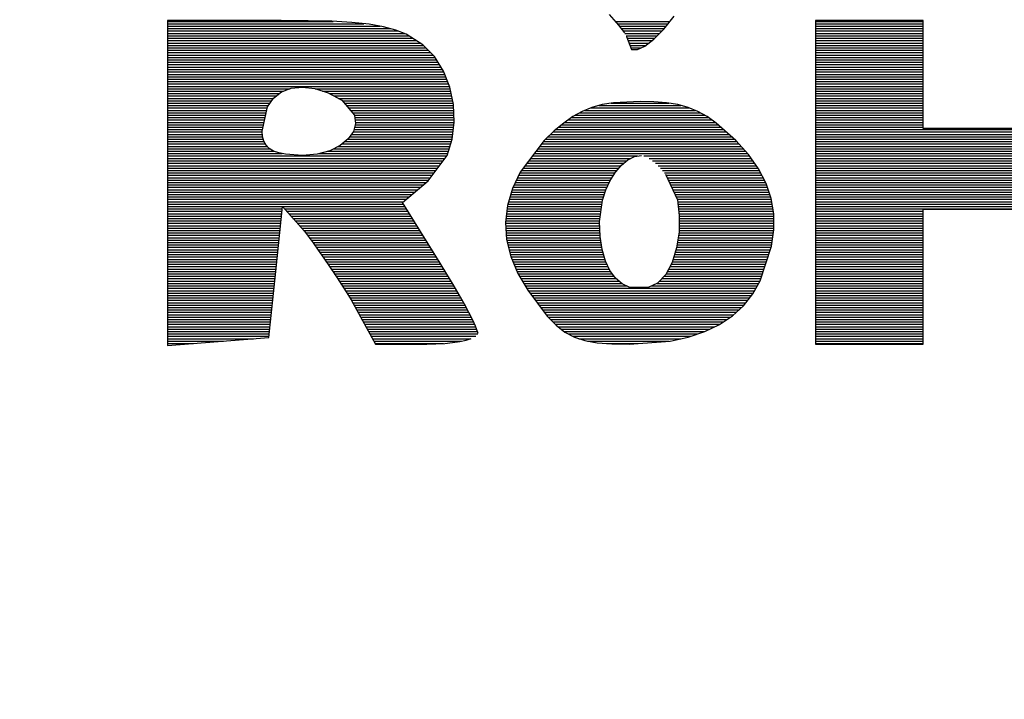
# Model space of a CAD drawing. Units: millimetres. Extents: x 0 to 297, y 0 to 210.
# Drawn here: x 264 to 267, y 86 to 88 of the extents above; entities that cross this region are included whole.
import ezdxf

# ---------------------------------------------------------------- set-up
doc = ezdxf.new("R2010")
doc.units = ezdxf.units.MM
doc.header["$LTSCALE"] = 16.335
doc.header["$PDMODE"] = 3
doc.header["$PDSIZE"] = 1
doc.layers.get('0').update_dxf_attribs({"linetype": 'CONTINUOUS'})
doc.layers.get('Defpoints').update_dxf_attribs({"linetype": 'CONTINUOUS'})
doc.dimstyles.new('DIMSTYLE_4', dxfattribs={"dimtxt": 2.5, "dimasz": 1.5, "dimexe": 1.5, "dimexo": 0, "dimtad": 1, "dimzin": 0, "dimdsep": 46, "dimtxsty": 'STANDARD', "dimblk": '_FILLED', "dimblk1": '_FILLED', "dimblk2": '_FILLED', "dimcen": 0.09, "dimazin": 0, "dimtol": 1, "dimtp": 0.1, "dimtm": 0.1, "dimtfac": 0.6, "dimtofl": 0, "dimtmove": 0, "dimatfit": 3, "dimldrblk": '_FILLED', "dimfxl": 1, "dimtolj": 1, "dimtzin": 0, "dimarcsym": 0})

# ---------------------------------------------------------------- blocks, each defined once
blk = doc.blocks.new('_FILLED')
at = {"color": 0, "linetype": 'ByBlock'}
blk.add_solid([(0, 0), (-1, 0.25), (-1, -0.25)], dxfattribs=at)
blk = doc.blocks.new('*D8')
at = {"color": 0, "linetype": 'Continuous', "lineweight": -2, "transparency": 16777216}
for p, q in [((253.8011, 122.7106), (278.6657, 122.7106)), ((277.1657, 84.015), (277.1657, 121.2106)), ((270.664, 82.515), (278.6657, 82.515))]:
    blk.add_line(p, q, dxfattribs=at)
at = {"layer": 'Defpoints', "color": 0, "linetype": 'Continuous', "transparency": 16777216}
for p in [(253.8011, 122.7106), (277.1657, 122.7106), (270.664, 82.515)]:
    blk.add_point(p, dxfattribs=at)
at = {"color": 0, "linetype": 'Continuous', "lineweight": -2, "transparency": 16777216, "xscale": 1.5, "yscale": 1.5, "zscale": 1.5}
for p, rotation in [((277.1657, 122.7106), 90), ((277.1657, 82.515), 270)]:
    blk.add_blockref('_FILLED', p, dxfattribs=dict(at, rotation=rotation))
at = {"color": 0, "linetype": 'Continuous', "lineweight": 0, "transparency": 16777216, "insert": (273.2073, 102.6128), "char_height": 2.5, "attachment_point": 2, "rotation": 90, "line_spacing_factor": 0.9}
blk.add_mtext('\\A1;{\\fFangSong|b0|i0|c134|p49;40.20{\\H1.5;\\S+0.10^ -0.10;}}', dxfattribs=at)

msp = doc.modelspace()

# ---------------------------------------------------------------- linework, layer by layer
at = {"linetype": 'Continuous'}
for p, q in [((265.6817, 87.654), (265.7024, 87.6301)), ((265.803, 87.6217), (265.8262, 87.6508)), ((264.9494, 87.641), (264.6964, 87.641)), ((264.6964, 87.641), (264.6964, 86.9154)), ((264.6964, 87.6388), (265.0654, 87.6388)), ((264.6964, 87.6335), (265.1343, 87.6335)), ((264.6964, 87.628), (265.1702, 87.628)), ((265.0101, 87.6404), (264.9494, 87.641)), ((265.0625, 87.639), (265.0101, 87.6404)), ((265.1076, 87.6364), (265.0625, 87.639)), ((265.1459, 87.6323), (265.1076, 87.6364)), ((265.1782, 87.6268), (265.1459, 87.6323)), ((265.2056, 87.6195), (265.1782, 87.6268)), ((265.6947, 87.6388), (265.8166, 87.6388)), ((265.6994, 87.6335), (265.8123, 87.6335)), ((265.7024, 87.6301), (265.7154, 87.6132)), ((265.7038, 87.628), (265.8081, 87.628)), ((266.3823, 87.641), (266.1415, 87.641)), ((266.1415, 87.641), (266.1415, 86.9185)), ((266.1415, 87.6388), (266.3823, 87.6388)), ((266.1415, 87.6335), (266.3823, 87.6335)), ((266.1415, 87.628), (266.3823, 87.628)), ((266.3823, 87.4), (266.3823, 87.641)), ((264.6964, 87.6227), (265.1934, 87.6227)), ((264.6964, 87.6175), (265.2113, 87.6175)), ((264.6964, 87.612), (265.2251, 87.612)), ((264.6964, 87.6067), (265.2349, 87.6067)), ((265.2288, 87.6106), (265.2056, 87.6195)), ((265.2655, 87.5868), (265.2288, 87.6106)), ((265.7081, 87.6227), (265.8038, 87.6227)), ((265.7122, 87.6175), (265.7987, 87.6175)), ((265.7162, 87.612), (265.7934, 87.612)), ((265.7191, 87.6067), (265.7884, 87.6067)), ((265.7201, 87.6049), (265.7315, 87.5764)), ((265.7811, 87.5992), (265.803, 87.6217)), ((266.1415, 87.6227), (266.3823, 87.6227)), ((266.1415, 87.6175), (266.3823, 87.6175)), ((266.1415, 87.612), (266.3823, 87.612)), ((266.1415, 87.6067), (266.3823, 87.6067)), ((264.6964, 87.6012), (265.243, 87.6012)), ((264.6964, 87.5959), (265.2513, 87.5959)), ((264.6964, 87.5906), (265.2596, 87.5906)), ((264.6964, 87.5852), (265.267, 87.5852)), ((265.2915, 87.5604), (265.2655, 87.5868)), ((265.7213, 87.6012), (265.7831, 87.6012)), ((265.7235, 87.5959), (265.7768, 87.5959)), ((265.7258, 87.5906), (265.7701, 87.5906)), ((265.7278, 87.5852), (265.7632, 87.5852)), ((265.7445, 87.5758), (265.7613, 87.5837)), ((265.7613, 87.5837), (265.7811, 87.5992)), ((266.1415, 87.6012), (266.3823, 87.6012)), ((266.1415, 87.5959), (266.3823, 87.5959)), ((266.1415, 87.5906), (266.3823, 87.5906)), ((266.1415, 87.5852), (266.3823, 87.5852)), ((264.6964, 87.5799), (265.2722, 87.5799)), ((264.6964, 87.5744), (265.2777, 87.5744)), ((264.6964, 87.5691), (265.283, 87.5691)), ((264.6964, 87.5638), (265.2883, 87.5638)), ((265.7301, 87.5799), (265.753, 87.5799)), ((265.7315, 87.5764), (265.7445, 87.5758)), ((266.1415, 87.5799), (266.3823, 87.5799)), ((266.1415, 87.5744), (266.3823, 87.5744)), ((266.1415, 87.5691), (266.3823, 87.5691)), ((266.1415, 87.5638), (266.3823, 87.5638)), ((264.6964, 87.5583), (265.2928, 87.5583)), ((264.6964, 87.553), (265.2962, 87.553)), ((264.6964, 87.5476), (265.2997, 87.5476)), ((264.6964, 87.5423), (265.3029, 87.5423)), ((265.3119, 87.5281), (265.2915, 87.5604)), ((266.1415, 87.5583), (266.3823, 87.5583)), ((266.1415, 87.553), (266.3823, 87.553)), ((266.1415, 87.5476), (266.3823, 87.5476)), ((266.1415, 87.5423), (266.3823, 87.5423)), ((264.6964, 87.537), (265.3064, 87.537)), ((264.6964, 87.5315), (265.3098, 87.5315)), ((264.6964, 87.5262), (265.3127, 87.5262)), ((264.6964, 87.5207), (265.3147, 87.5207)), ((265.3261, 87.4919), (265.3119, 87.5281)), ((266.1415, 87.537), (266.3823, 87.537)), ((266.1415, 87.5315), (266.3823, 87.5315)), ((266.1415, 87.5262), (266.3823, 87.5262)), ((266.1415, 87.5207), (266.3823, 87.5207)), ((264.6964, 87.5155), (265.3169, 87.5155)), ((264.6964, 87.5102), (265.319, 87.5102)), ((264.6964, 87.5047), (265.321, 87.5047)), ((264.6964, 87.4994), (265.3232, 87.4994)), ((266.1415, 87.5155), (266.3823, 87.5155)), ((266.1415, 87.5102), (266.3823, 87.5102)), ((266.1415, 87.5047), (266.3823, 87.5047)), ((266.1415, 87.4994), (266.3823, 87.4994)), ((264.6964, 87.4939), (265.3253, 87.4939)), ((264.6964, 87.4886), (264.9695, 87.4886)), ((264.6964, 87.4833), (264.9552, 87.4833)), ((264.6964, 87.4779), (264.9459, 87.4779)), ((264.9325, 87.4675), (264.9506, 87.4815)), ((264.9506, 87.4815), (264.9723, 87.4896)), ((264.9723, 87.4896), (264.9973, 87.4923)), ((264.9973, 87.4923), (265.0247, 87.4888)), ((265.0247, 87.4888), (265.0542, 87.4793)), ((265.0254, 87.4886), (265.3267, 87.4886)), ((265.0416, 87.4833), (265.3279, 87.4833)), ((265.0542, 87.4793), (265.0849, 87.4634)), ((265.0566, 87.4779), (265.3289, 87.4779)), ((265.3342, 87.4533), (265.3261, 87.4919)), ((266.1415, 87.4939), (266.3823, 87.4939)), ((266.1415, 87.4886), (266.3823, 87.4886)), ((266.1415, 87.4833), (266.3823, 87.4833)), ((266.1415, 87.4779), (266.3823, 87.4779)), ((264.6964, 87.4726), (264.939, 87.4726)), ((264.6964, 87.4671), (264.9323, 87.4671)), ((264.6964, 87.4618), (264.9284, 87.4618)), ((264.6964, 87.4565), (264.9246, 87.4565)), ((264.6964, 87.451), (264.9209, 87.451)), ((264.9189, 87.4482), (264.9325, 87.4675)), ((265.067, 87.4726), (265.3302, 87.4726)), ((265.0774, 87.4671), (265.3312, 87.4671)), ((265.0849, 87.4634), (265.1135, 87.4295)), ((265.0861, 87.4618), (265.3324, 87.4618)), ((265.0906, 87.4565), (265.3334, 87.4565)), ((265.0953, 87.451), (265.3342, 87.451)), ((265.3358, 87.4141), (265.3342, 87.4533)), ((265.666, 87.4531), (265.6429, 87.4468)), ((265.6587, 87.451), (265.8416, 87.451)), ((265.691, 87.4573), (265.666, 87.4531)), ((265.686, 87.4565), (265.8144, 87.4565)), ((265.7502, 87.4604), (265.691, 87.4573)), ((265.7813, 87.4596), (265.7502, 87.4604)), ((265.8091, 87.4573), (265.7813, 87.4596)), ((265.8343, 87.4531), (265.8091, 87.4573)), ((265.8573, 87.4468), (265.8343, 87.4531)), ((266.1415, 87.4726), (266.3823, 87.4726)), ((266.1415, 87.4671), (266.3823, 87.4671)), ((266.1415, 87.4618), (266.3823, 87.4618)), ((266.1415, 87.4565), (266.3823, 87.4565)), ((266.1415, 87.451), (266.3823, 87.451)), ((264.6964, 87.4458), (264.9183, 87.4458)), ((264.6964, 87.4403), (264.9173, 87.4403)), ((264.6964, 87.435), (264.916, 87.435)), ((264.6964, 87.4297), (264.9148, 87.4297)), ((264.9073, 87.3941), (264.9189, 87.4482)), ((265.0997, 87.4458), (265.3344, 87.4458)), ((265.1044, 87.4403), (265.3348, 87.4403)), ((265.1089, 87.435), (265.335, 87.435)), ((265.1135, 87.4297), (265.3352, 87.4297)), ((265.1135, 87.4295), (265.1158, 87.4112)), ((265.6213, 87.438), (265.6004, 87.4265)), ((265.6063, 87.4297), (265.894, 87.4297)), ((265.6159, 87.435), (265.8843, 87.435)), ((265.6429, 87.4468), (265.6213, 87.438)), ((265.6272, 87.4403), (265.8731, 87.4403)), ((265.6404, 87.4458), (265.8599, 87.4458)), ((265.879, 87.438), (265.8573, 87.4468)), ((265.8997, 87.4265), (265.879, 87.438)), ((266.1415, 87.4458), (266.3823, 87.4458)), ((266.1415, 87.4403), (266.3823, 87.4403)), ((266.1415, 87.435), (266.3823, 87.435)), ((266.1415, 87.4297), (266.3823, 87.4297)), ((264.6964, 87.4242), (264.9136, 87.4242)), ((264.6964, 87.4189), (264.9126, 87.4189)), ((264.6964, 87.4134), (264.9114, 87.4134)), ((264.6964, 87.4082), (264.9101, 87.4082)), ((265.1158, 87.4112), (265.1107, 87.3933)), ((265.1142, 87.4242), (265.3354, 87.4242)), ((265.1148, 87.4189), (265.3356, 87.4189)), ((265.1148, 87.4082), (265.3352, 87.4082)), ((265.1154, 87.4134), (265.3358, 87.4134)), ((265.3312, 87.3757), (265.3358, 87.4141)), ((265.5799, 87.412), (265.5588, 87.3943)), ((265.5752, 87.4082), (265.9247, 87.4082)), ((265.6004, 87.4265), (265.5799, 87.412)), ((265.5821, 87.4134), (265.9182, 87.4134)), ((265.5896, 87.4189), (265.9105, 87.4189)), ((265.5974, 87.4242), (265.903, 87.4242)), ((265.9204, 87.412), (265.8997, 87.4265)), ((265.9639, 87.373), (265.9204, 87.412)), ((266.1415, 87.4242), (266.3823, 87.4242)), ((266.1415, 87.4189), (266.3823, 87.4189)), ((266.1415, 87.4134), (266.3823, 87.4134)), ((266.1415, 87.4082), (266.3823, 87.4082)), ((264.6964, 87.4029), (264.9091, 87.4029)), ((264.6964, 87.3974), (264.9079, 87.3974)), ((264.6964, 87.3921), (264.9073, 87.3921)), ((264.6964, 87.3866), (264.9077, 87.3866)), ((264.9081, 87.382), (264.9073, 87.3941)), ((265.1107, 87.3933), (265.0989, 87.3765)), ((265.106, 87.3866), (265.3326, 87.3866)), ((265.1097, 87.3921), (265.3332, 87.3921)), ((265.1117, 87.3974), (265.3338, 87.3974)), ((265.1133, 87.4029), (265.3344, 87.4029)), ((265.5588, 87.3943), (265.5364, 87.373)), ((265.5508, 87.3866), (265.9487, 87.3866)), ((265.5563, 87.3921), (265.9426, 87.3921)), ((265.5624, 87.3974), (265.9367, 87.3974)), ((265.5689, 87.4029), (265.9306, 87.4029)), ((266.1415, 87.4029), (266.3823, 87.4029)), ((266.1415, 87.3974), (266.8338, 87.3974)), ((266.1415, 87.3921), (266.8338, 87.3921)), ((266.1415, 87.3866), (266.8338, 87.3866)), ((266.6231, 87.4), (266.3823, 87.4)), ((264.6964, 87.3813), (264.9083, 87.3813)), ((264.6964, 87.3761), (264.9097, 87.3761)), ((264.6964, 87.3706), (264.9116, 87.3706)), ((264.6964, 87.3653), (264.9144, 87.3653)), ((264.911, 87.3716), (264.9081, 87.382)), ((264.9158, 87.3626), (264.911, 87.3716)), ((265.0989, 87.3765), (265.081, 87.3618)), ((265.0851, 87.3653), (265.3279, 87.3653)), ((265.0916, 87.3706), (265.3297, 87.3706)), ((265.0981, 87.3761), (265.3314, 87.3761)), ((265.1022, 87.3813), (265.332, 87.3813)), ((265.32, 87.3399), (265.3312, 87.3757)), ((265.5364, 87.373), (265.4828, 87.3025)), ((265.5305, 87.3653), (265.9708, 87.3653)), ((265.5346, 87.3706), (265.9662, 87.3706)), ((265.5394, 87.3761), (265.9607, 87.3761)), ((265.5451, 87.3813), (265.9546, 87.3813)), ((265.9922, 87.3417), (265.9639, 87.373)), ((266.1415, 87.3813), (266.8338, 87.3813)), ((266.1415, 87.3761), (266.8338, 87.3761)), ((266.1415, 87.3706), (266.8338, 87.3706)), ((266.1415, 87.3653), (266.8338, 87.3653)), ((264.6964, 87.3598), (264.9187, 87.3598)), ((264.6964, 87.3545), (264.9246, 87.3545)), ((264.6964, 87.3492), (264.9339, 87.3492)), ((264.6964, 87.3437), (264.952, 87.3437)), ((264.9231, 87.3553), (264.9158, 87.3626)), ((264.9327, 87.3496), (264.9231, 87.3553)), ((264.9447, 87.3454), (264.9327, 87.3496)), ((264.9593, 87.3423), (264.9447, 87.3454)), ((264.9975, 87.3399), (264.9593, 87.3423)), ((265.0298, 87.3427), (264.9975, 87.3399)), ((265.0579, 87.3503), (265.0298, 87.3427)), ((265.0339, 87.3437), (265.3212, 87.3437)), ((265.0536, 87.3492), (265.3228, 87.3492)), ((265.081, 87.3618), (265.0579, 87.3503)), ((265.0662, 87.3545), (265.3247, 87.3545)), ((265.077, 87.3598), (265.3263, 87.3598)), ((265.5143, 87.3437), (265.9901, 87.3437)), ((265.5183, 87.3492), (265.9855, 87.3492)), ((265.5224, 87.3545), (265.9806, 87.3545)), ((265.5264, 87.3598), (265.9757, 87.3598)), ((266.0145, 87.3098), (265.9922, 87.3417)), ((266.1415, 87.3598), (266.8338, 87.3598)), ((266.1415, 87.3545), (266.8338, 87.3545)), ((266.1415, 87.3492), (266.8338, 87.3492)), ((266.1415, 87.3437), (266.8338, 87.3437)), ((264.6964, 87.3385), (265.319, 87.3385)), ((264.6964, 87.333), (265.3149, 87.333)), ((264.6964, 87.3277), (265.3111, 87.3277)), ((264.6964, 87.3224), (265.307, 87.3224)), ((265.2775, 87.2828), (265.32, 87.3399)), ((265.498, 87.3224), (265.7144, 87.3224)), ((265.5021, 87.3277), (265.7207, 87.3277)), ((265.5061, 87.333), (265.7298, 87.333)), ((265.5102, 87.3385), (265.7447, 87.3385)), ((265.7089, 87.3177), (265.7231, 87.3297)), ((265.7231, 87.3297), (265.738, 87.3372)), ((265.738, 87.3372), (265.7532, 87.3399)), ((265.7587, 87.3385), (265.9944, 87.3385)), ((265.7705, 87.333), (265.9983, 87.333)), ((265.778, 87.3277), (266.0019, 87.3277)), ((265.7845, 87.3224), (266.0058, 87.3224)), ((266.1415, 87.3385), (266.8338, 87.3385)), ((266.1415, 87.333), (266.8338, 87.333)), ((266.1415, 87.3277), (266.8338, 87.3277)), ((266.1415, 87.3224), (266.8338, 87.3224)), ((264.6964, 87.3169), (265.3029, 87.3169)), ((264.6964, 87.3116), (265.2991, 87.3116)), ((264.6964, 87.3062), (265.295, 87.3062)), ((264.6964, 87.3009), (265.2909, 87.3009)), ((265.4828, 87.3025), (265.4655, 87.2657)), ((265.4821, 87.3009), (265.6947, 87.3009)), ((265.4856, 87.3062), (265.699, 87.3062)), ((265.4897, 87.3116), (265.7036, 87.3116)), ((265.4937, 87.3169), (265.7081, 87.3169)), ((265.6839, 87.2836), (265.6957, 87.3023)), ((265.6957, 87.3023), (265.7089, 87.3177)), ((265.7904, 87.3169), (266.0097, 87.3169)), ((265.7957, 87.3116), (266.0133, 87.3116)), ((265.8006, 87.3062), (266.0164, 87.3062)), ((265.8048, 87.3009), (266.0192, 87.3009)), ((265.8073, 87.2978), (265.8335, 87.2405)), ((266.0314, 87.2771), (266.0145, 87.3098)), ((266.1415, 87.3169), (266.8338, 87.3169)), ((266.1415, 87.3116), (266.8338, 87.3116)), ((266.1415, 87.3062), (266.8338, 87.3062)), ((266.1415, 87.3009), (266.8338, 87.3009)), ((264.6964, 87.2956), (265.2869, 87.2956)), ((264.6964, 87.2901), (265.283, 87.2901)), ((264.6964, 87.2848), (265.2789, 87.2848)), ((264.6964, 87.2793), (265.2735, 87.2793)), ((265.2202, 87.2346), (265.2775, 87.2828)), ((265.472, 87.2793), (265.6819, 87.2793)), ((265.4744, 87.2848), (265.6845, 87.2848)), ((265.4771, 87.2901), (265.688, 87.2901)), ((265.4795, 87.2956), (265.6914, 87.2956)), ((265.674, 87.2627), (265.6839, 87.2836)), ((265.8083, 87.2956), (266.022, 87.2956)), ((265.8107, 87.2901), (266.0247, 87.2901)), ((265.8132, 87.2848), (266.0275, 87.2848)), ((265.8158, 87.2793), (266.0304, 87.2793)), ((266.0428, 87.2438), (266.0314, 87.2771)), ((266.1415, 87.2956), (266.8338, 87.2956)), ((266.1415, 87.2901), (266.8338, 87.2901)), ((266.1415, 87.2848), (266.8338, 87.2848)), ((266.1415, 87.2793), (266.8338, 87.2793)), ((264.6964, 87.2741), (265.2672, 87.2741)), ((264.6964, 87.2688), (265.2609, 87.2688)), ((264.6964, 87.2633), (265.2544, 87.2633)), ((264.6964, 87.258), (265.2481, 87.258)), ((265.4655, 87.2657), (265.4547, 87.2283)), ((265.4632, 87.258), (265.6723, 87.258)), ((265.4649, 87.2633), (265.6742, 87.2633)), ((265.4669, 87.2688), (265.6768, 87.2688)), ((265.4693, 87.2741), (265.6793, 87.2741)), ((265.6664, 87.2401), (265.674, 87.2627)), ((265.8182, 87.2741), (266.0324, 87.2741)), ((265.8207, 87.2688), (266.0342, 87.2688)), ((265.8231, 87.2633), (266.0361, 87.2633)), ((265.8256, 87.258), (266.0379, 87.258)), ((266.1415, 87.2741), (266.8338, 87.2741)), ((266.1415, 87.2688), (266.8338, 87.2688)), ((266.1415, 87.2633), (266.8338, 87.2633)), ((266.1415, 87.258), (266.8338, 87.258)), ((264.6964, 87.2525), (265.2418, 87.2525)), ((264.6964, 87.2472), (265.2353, 87.2472)), ((264.6964, 87.2419), (265.229, 87.2419)), ((264.6964, 87.2365), (265.2227, 87.2365)), ((265.3045, 87.0991), (265.2202, 87.2346)), ((265.4572, 87.2365), (265.6658, 87.2365)), ((265.4586, 87.2419), (265.6671, 87.2419)), ((265.4602, 87.2472), (265.6687, 87.2472)), ((265.4618, 87.2525), (265.6705, 87.2525)), ((265.6597, 87.1924), (265.6664, 87.2401)), ((265.828, 87.2525), (266.0397, 87.2525)), ((265.8304, 87.2472), (266.0416, 87.2472)), ((265.8329, 87.2419), (266.043, 87.2419)), ((265.8335, 87.2405), (265.8379, 87.2054)), ((265.8339, 87.2365), (266.044, 87.2365)), ((266.0485, 87.2094), (266.0428, 87.2438)), ((266.1415, 87.2525), (266.8338, 87.2525)), ((266.1415, 87.2472), (266.8338, 87.2472)), ((266.1415, 87.2419), (266.8338, 87.2419)), ((266.1415, 87.2365), (266.8338, 87.2365)), ((264.6964, 87.2312), (265.2225, 87.2312)), ((264.6964, 87.2257), (265.2257, 87.2257)), ((264.6964, 87.2204), (264.9518, 87.2204)), ((264.6964, 87.2151), (264.9512, 87.2151)), ((264.6964, 87.2096), (264.9508, 87.2096)), ((264.9374, 87.081), (264.9524, 87.2255)), ((264.9524, 87.2255), (265.0006, 87.1714)), ((264.9569, 87.2204), (265.2292, 87.2204)), ((264.9618, 87.2151), (265.2324, 87.2151)), ((264.9664, 87.2096), (265.2359, 87.2096)), ((265.4547, 87.2283), (265.4504, 87.1903)), ((265.4527, 87.2096), (265.6622, 87.2096)), ((265.4533, 87.2151), (265.663, 87.2151)), ((265.4539, 87.2204), (265.6636, 87.2204)), ((265.4545, 87.2257), (265.6644, 87.2257)), ((265.4555, 87.2312), (265.6652, 87.2312)), ((265.8347, 87.2312), (266.0448, 87.2312)), ((265.8353, 87.2257), (266.0458, 87.2257)), ((265.8361, 87.2204), (266.0466, 87.2204)), ((265.8367, 87.2151), (266.0477, 87.2151)), ((265.8373, 87.2096), (266.0485, 87.2096)), ((266.0489, 87.1739), (266.0485, 87.2094)), ((266.1415, 87.2312), (266.8338, 87.2312)), ((266.1415, 87.2257), (266.8338, 87.2257)), ((266.1415, 87.2204), (266.8338, 87.2204)), ((266.1415, 87.2151), (266.3823, 87.2151)), ((266.1415, 87.2096), (266.3823, 87.2096)), ((266.3823, 87.2196), (266.6231, 87.2196)), ((266.3823, 86.9185), (266.3823, 87.2196)), ((264.6964, 87.2044), (264.9502, 87.2044)), ((264.6964, 87.1989), (264.9496, 87.1989)), ((264.6964, 87.1936), (264.9489, 87.1936)), ((264.6964, 87.1883), (264.9485, 87.1883)), ((264.9713, 87.2044), (265.2391, 87.2044)), ((264.976, 87.1989), (265.2426, 87.1989)), ((264.9806, 87.1936), (265.2458, 87.1936)), ((264.9855, 87.1883), (265.2491, 87.1883)), ((265.4504, 87.1903), (265.4527, 87.1523)), ((265.4504, 87.1883), (265.6599, 87.1883)), ((265.4509, 87.1936), (265.6599, 87.1936)), ((265.4515, 87.1989), (265.6608, 87.1989)), ((265.4521, 87.2044), (265.6614, 87.2044)), ((265.6614, 87.159), (265.6597, 87.1924)), ((265.8379, 87.2054), (265.8373, 87.169)), ((265.8377, 87.1936), (266.0487, 87.1936)), ((265.8377, 87.1883), (266.0487, 87.1883)), ((265.8379, 87.2044), (266.0487, 87.2044)), ((265.8379, 87.1989), (266.0487, 87.1989)), ((266.1415, 87.2044), (266.3823, 87.2044)), ((266.1415, 87.1989), (266.3823, 87.1989)), ((266.1415, 87.1936), (266.3823, 87.1936)), ((266.1415, 87.1883), (266.3823, 87.1883)), ((264.6964, 87.1828), (264.9479, 87.1828)), ((264.6964, 87.1775), (264.9473, 87.1775)), ((264.6964, 87.172), (264.9467, 87.172)), ((264.6964, 87.1668), (264.9463, 87.1668)), ((264.9902, 87.1828), (265.2525, 87.1828)), ((264.9951, 87.1775), (265.2558, 87.1775)), ((264.9997, 87.172), (265.2592, 87.172)), ((265.0006, 87.1714), (265.0209, 87.1446)), ((265.004, 87.1668), (265.2625, 87.1668)), ((265.4509, 87.1828), (265.6604, 87.1828)), ((265.4513, 87.1775), (265.6606, 87.1775)), ((265.4515, 87.172), (265.6608, 87.172)), ((265.4519, 87.1668), (265.661, 87.1668)), ((265.8373, 87.169), (265.8319, 87.1334)), ((265.8369, 87.1668), (266.0479, 87.1668)), ((265.8373, 87.172), (266.0485, 87.172)), ((265.8375, 87.1828), (266.0487, 87.1828)), ((265.8375, 87.1775), (266.0489, 87.1775)), ((266.0438, 87.1373), (266.0489, 87.1739)), ((266.1415, 87.1828), (266.3823, 87.1828)), ((266.1415, 87.1775), (266.3823, 87.1775)), ((266.1415, 87.172), (266.3823, 87.172)), ((266.1415, 87.1668), (266.3823, 87.1668)), ((264.6964, 87.1615), (264.9457, 87.1615)), ((264.6964, 87.156), (264.9451, 87.156)), ((264.6964, 87.1507), (264.9445, 87.1507)), ((264.6964, 87.1452), (264.9441, 87.1452)), ((265.0081, 87.1615), (265.2659, 87.1615)), ((265.0121, 87.156), (265.2692, 87.156)), ((265.0162, 87.1507), (265.2724, 87.1507)), ((265.0203, 87.1452), (265.2759, 87.1452)), ((265.0209, 87.1446), (265.0325, 87.1282)), ((265.4523, 87.1615), (265.6614, 87.1615)), ((265.4525, 87.156), (265.6618, 87.156)), ((265.4527, 87.1523), (265.4618, 87.1141)), ((265.4531, 87.1507), (265.6626, 87.1507)), ((265.4543, 87.1452), (265.6634, 87.1452)), ((265.6658, 87.1296), (265.6614, 87.159)), ((265.8337, 87.1452), (266.0448, 87.1452)), ((265.8345, 87.1507), (266.0456, 87.1507)), ((265.8353, 87.156), (266.0464, 87.156)), ((265.8361, 87.1615), (266.047, 87.1615)), ((266.1415, 87.1615), (266.3823, 87.1615)), ((266.1415, 87.156), (266.3823, 87.156)), ((266.1415, 87.1507), (266.3823, 87.1507)), ((266.1415, 87.1452), (266.3823, 87.1452)), ((264.6964, 87.1399), (264.9435, 87.1399)), ((264.6964, 87.1347), (264.9429, 87.1347)), ((264.6964, 87.1292), (264.9422, 87.1292)), ((264.6964, 87.1239), (264.9418, 87.1239)), ((265.0241, 87.1399), (265.2791, 87.1399)), ((265.028, 87.1347), (265.2826, 87.1347)), ((265.0319, 87.1292), (265.2859, 87.1292)), ((265.0325, 87.1282), (265.0447, 87.1105)), ((265.0355, 87.1239), (265.2893, 87.1239)), ((265.4557, 87.1399), (265.6644, 87.1399)), ((265.4569, 87.1347), (265.6652, 87.1347)), ((265.4582, 87.1292), (265.666, 87.1292)), ((265.4596, 87.1239), (265.6675, 87.1239)), ((265.6732, 87.104), (265.6658, 87.1296)), ((265.8319, 87.1334), (265.8219, 87.1011)), ((265.8288, 87.1239), (266.0393, 87.1239)), ((265.8306, 87.1292), (266.0411, 87.1292)), ((265.8321, 87.1347), (266.043, 87.1347)), ((265.8329, 87.1399), (266.0442, 87.1399)), ((266.018, 87.0599), (266.0438, 87.1373)), ((266.1415, 87.1399), (266.3823, 87.1399)), ((266.1415, 87.1347), (266.3823, 87.1347)), ((266.1415, 87.1292), (266.3823, 87.1292)), ((266.1415, 87.1239), (266.3823, 87.1239)), ((264.6964, 87.1184), (264.9412, 87.1184)), ((264.6964, 87.1131), (264.9406, 87.1131)), ((264.6964, 87.1078), (264.94, 87.1078)), ((264.6964, 87.1023), (264.9396, 87.1023)), ((265.0392, 87.1184), (265.2926, 87.1184)), ((265.0428, 87.1131), (265.2958, 87.1131)), ((265.0447, 87.1105), (265.0573, 87.092)), ((265.0465, 87.1078), (265.2993, 87.1078)), ((265.0501, 87.1023), (265.3025, 87.1023)), ((265.4608, 87.1184), (265.6691, 87.1184)), ((265.4618, 87.1141), (265.4777, 87.0763)), ((265.4622, 87.1131), (265.6705, 87.1131)), ((265.4645, 87.1078), (265.6721, 87.1078)), ((265.4667, 87.1023), (265.674, 87.1023)), ((265.6831, 87.0826), (265.6732, 87.104)), ((265.8219, 87.1011), (265.8077, 87.0741)), ((265.8223, 87.1023), (266.0322, 87.1023)), ((265.8239, 87.1078), (266.034, 87.1078)), ((265.8256, 87.1131), (266.0357, 87.1131)), ((265.8272, 87.1184), (266.0375, 87.1184)), ((266.1415, 87.1184), (266.3823, 87.1184)), ((266.1415, 87.1131), (266.3823, 87.1131)), ((266.1415, 87.1078), (266.3823, 87.1078)), ((266.1415, 87.1023), (266.3823, 87.1023)), ((264.6964, 87.0971), (264.939, 87.0971)), ((264.6964, 87.0916), (264.9384, 87.0916)), ((264.6964, 87.0863), (264.9378, 87.0863)), ((264.6964, 87.081), (264.9374, 87.081)), ((264.9223, 86.9335), (264.9374, 87.081)), ((265.0538, 87.0971), (265.306, 87.0971)), ((265.0573, 87.092), (265.0699, 87.0731)), ((265.0575, 87.0916), (265.3092, 87.0916)), ((265.0611, 87.0863), (265.3125, 87.0863)), ((265.0646, 87.081), (265.3157, 87.081)), ((265.3194, 87.0751), (265.3045, 87.0991)), ((265.4689, 87.0971), (265.6764, 87.0971)), ((265.4712, 87.0916), (265.679, 87.0916)), ((265.4734, 87.0863), (265.6815, 87.0863)), ((265.4756, 87.081), (265.6845, 87.081)), ((265.6957, 87.0656), (265.6831, 87.0826)), ((265.8113, 87.081), (266.0251, 87.081)), ((265.814, 87.0863), (266.0267, 87.0863)), ((265.8168, 87.0916), (266.0286, 87.0916)), ((265.8197, 87.0971), (266.0304, 87.0971)), ((266.1415, 87.0971), (266.3823, 87.0971)), ((266.1415, 87.0916), (266.3823, 87.0916)), ((266.1415, 87.0863), (266.3823, 87.0863)), ((266.1415, 87.081), (266.3823, 87.081)), ((264.6964, 87.0755), (264.9368, 87.0755)), ((264.6964, 87.0702), (264.9361, 87.0702)), ((264.6964, 87.0648), (264.9357, 87.0648)), ((264.6964, 87.0595), (264.9351, 87.0595)), ((265.0682, 87.0755), (265.3192, 87.0755)), ((265.0699, 87.0731), (265.0825, 87.054)), ((265.0717, 87.0702), (265.3222, 87.0702)), ((265.0753, 87.0648), (265.3255, 87.0648)), ((265.0788, 87.0595), (265.3287, 87.0595)), ((265.3334, 87.0515), (265.3194, 87.0751)), ((265.4777, 87.0763), (265.5002, 87.0389)), ((265.4781, 87.0755), (265.6884, 87.0755)), ((265.4813, 87.0702), (265.6923, 87.0702)), ((265.4846, 87.0648), (265.6965, 87.0648)), ((265.4878, 87.0595), (265.703, 87.0595)), ((265.7107, 87.053), (265.6957, 87.0656)), ((265.8077, 87.0741), (265.7896, 87.0546)), ((265.7943, 87.0595), (266.0178, 87.0595)), ((265.7991, 87.0648), (266.0196, 87.0648)), ((265.804, 87.0702), (266.0214, 87.0702)), ((265.8085, 87.0755), (266.0233, 87.0755)), ((266.0017, 87.0306), (266.018, 87.0599)), ((266.1415, 87.0755), (266.3823, 87.0755)), ((266.1415, 87.0702), (266.3823, 87.0702)), ((266.1415, 87.0648), (266.3823, 87.0648)), ((266.1415, 87.0595), (266.3823, 87.0595)), ((264.6964, 87.0542), (264.9345, 87.0542)), ((264.6964, 87.0487), (264.9339, 87.0487)), ((264.6964, 87.0434), (264.9335, 87.0434)), ((264.6964, 87.0379), (264.9329, 87.0379)), ((265.0822, 87.0542), (265.332, 87.0542)), ((265.0825, 87.054), (265.0944, 87.0355)), ((265.0857, 87.0487), (265.335, 87.0487)), ((265.0894, 87.0434), (265.3383, 87.0434)), ((265.0928, 87.0379), (265.3413, 87.0379)), ((265.0944, 87.0355), (265.1058, 87.0178)), ((265.3464, 87.029), (265.3334, 87.0515)), ((265.4911, 87.0542), (265.7093, 87.0542)), ((265.4943, 87.0487), (265.7203, 87.0487)), ((265.4976, 87.0434), (266.0088, 87.0434)), ((265.5002, 87.0389), (265.5433, 86.9812)), ((265.5008, 87.0379), (266.006, 87.0379)), ((265.7278, 87.0452), (265.7107, 87.053)), ((265.7683, 87.0448), (265.7278, 87.0452)), ((265.7896, 87.0546), (265.7683, 87.0448)), ((265.7768, 87.0487), (266.0119, 87.0487)), ((265.7888, 87.0542), (266.0147, 87.0542)), ((266.1415, 87.0542), (266.3823, 87.0542)), ((266.1415, 87.0487), (266.3823, 87.0487)), ((266.1415, 87.0434), (266.3823, 87.0434)), ((266.1415, 87.0379), (266.3823, 87.0379)), ((264.6964, 87.0327), (264.9323, 87.0327)), ((264.6964, 87.0274), (264.9319, 87.0274)), ((264.6964, 87.0219), (264.9313, 87.0219)), ((264.6964, 87.0166), (264.9307, 87.0166)), ((265.0963, 87.0327), (265.3444, 87.0327)), ((265.0997, 87.0274), (265.3474, 87.0274)), ((265.1032, 87.0219), (265.3505, 87.0219)), ((265.1058, 87.0178), (265.1601, 86.9185)), ((265.1066, 87.0166), (265.3535, 87.0166)), ((265.3584, 87.0081), (265.3464, 87.029)), ((265.5049, 87.0327), (266.0029, 87.0327)), ((265.509, 87.0274), (265.9993, 87.0274)), ((265.5128, 87.0219), (265.995, 87.0219)), ((265.5169, 87.0166), (265.9908, 87.0166)), ((265.9812, 87.0044), (266.0017, 87.0306)), ((266.1415, 87.0327), (266.3823, 87.0327)), ((266.1415, 87.0274), (266.3823, 87.0274)), ((266.1415, 87.0219), (266.3823, 87.0219)), ((266.1415, 87.0166), (266.3823, 87.0166)), ((264.6964, 87.0111), (264.9303, 87.0111)), ((264.6964, 87.0058), (264.9296, 87.0058)), ((264.6964, 87.0005), (264.929, 87.0005)), ((264.6964, 86.9951), (264.9284, 86.9951)), ((264.6964, 86.9898), (264.928, 86.9898)), ((265.1095, 87.0111), (265.3566, 87.0111)), ((265.1123, 87.0058), (265.3596, 87.0058)), ((265.1154, 87.0005), (265.3625, 87.0005)), ((265.1182, 86.9951), (265.3653, 86.9951)), ((265.1213, 86.9898), (265.3682, 86.9898)), ((265.3686, 86.989), (265.3584, 87.0081)), ((265.521, 87.0111), (265.9865, 87.0111)), ((265.525, 87.0058), (265.9822, 87.0058)), ((265.5289, 87.0005), (265.9767, 87.0005)), ((265.5329, 86.9951), (265.9708, 86.9951)), ((265.537, 86.9898), (265.9652, 86.9898)), ((265.9564, 86.9819), (265.9812, 87.0044)), ((266.1415, 87.0111), (266.3823, 87.0111)), ((266.1415, 87.0058), (266.3823, 87.0058)), ((266.1415, 87.0005), (266.3823, 87.0005)), ((266.1415, 86.9951), (266.3823, 86.9951)), ((266.1415, 86.9898), (266.3823, 86.9898)), ((264.6964, 86.9843), (264.9274, 86.9843)), ((264.6964, 86.979), (264.9268, 86.979)), ((264.6964, 86.9737), (264.9264, 86.9737)), ((264.6964, 86.9682), (264.9258, 86.9682)), ((265.1241, 86.9843), (265.371, 86.9843)), ((265.127, 86.979), (265.3736, 86.979)), ((265.13, 86.9737), (265.3765, 86.9737)), ((265.1328, 86.9682), (265.3789, 86.9682)), ((265.3771, 86.9725), (265.3686, 86.989)), ((265.3834, 86.9589), (265.3771, 86.9725)), ((265.5409, 86.9843), (265.9593, 86.9843)), ((265.5433, 86.9812), (265.5628, 86.9609)), ((265.5453, 86.979), (265.9521, 86.979)), ((265.5506, 86.9737), (265.9442, 86.9737)), ((265.5557, 86.9682), (265.9361, 86.9682)), ((265.9276, 86.9625), (265.9564, 86.9819)), ((266.1415, 86.9843), (266.3823, 86.9843)), ((266.1415, 86.979), (266.3823, 86.979)), ((266.1415, 86.9737), (266.3823, 86.9737)), ((266.1415, 86.9682), (266.3823, 86.9682)), ((264.6964, 86.963), (264.9252, 86.963)), ((264.6964, 86.9575), (264.9248, 86.9575)), ((264.6964, 86.9522), (264.9242, 86.9522)), ((264.6964, 86.9469), (264.9235, 86.9469)), ((265.1359, 86.963), (265.3816, 86.963)), ((265.1387, 86.9575), (265.3838, 86.9575)), ((265.1416, 86.9522), (265.3856, 86.9522)), ((265.1446, 86.9469), (265.3875, 86.9469)), ((265.3889, 86.9426), (265.3834, 86.9589)), ((265.5608, 86.963), (265.928, 86.963)), ((265.5628, 86.9609), (265.5825, 86.9453)), ((265.5669, 86.9575), (265.9172, 86.9575)), ((265.5738, 86.9522), (265.906, 86.9522)), ((265.5807, 86.9469), (265.8948, 86.9469)), ((265.8579, 86.9345), (265.8946, 86.9467)), ((265.8946, 86.9467), (265.9276, 86.9625)), ((266.1415, 86.963), (266.3823, 86.963)), ((266.1415, 86.9575), (266.3823, 86.9575)), ((266.1415, 86.9522), (266.3823, 86.9522)), ((266.1415, 86.9469), (266.3823, 86.9469)), ((264.6964, 86.9414), (264.9229, 86.9414)), ((264.6964, 86.9361), (264.9225, 86.9361)), ((264.6964, 86.9154), (264.9223, 86.9335)), ((264.6964, 86.9306), (264.8876, 86.9306)), ((264.6964, 86.9254), (264.8213, 86.9254)), ((265.1475, 86.9414), (265.3883, 86.9414)), ((265.1505, 86.9361), (265.3836, 86.9361)), ((265.1534, 86.9306), (265.3724, 86.9306)), ((265.1562, 86.9254), (265.3519, 86.9254)), ((265.3322, 86.9221), (265.3482, 86.9245)), ((265.3482, 86.9245), (265.3621, 86.9276)), ((265.3621, 86.9276), (265.3732, 86.9311)), ((265.5825, 86.9453), (265.6037, 86.9341)), ((265.5896, 86.9414), (265.8788, 86.9414)), ((265.5998, 86.9361), (265.8629, 86.9361)), ((265.6037, 86.9341), (265.6274, 86.9264)), ((265.6138, 86.9306), (265.841, 86.9306)), ((265.6274, 86.9264), (265.6549, 86.9215)), ((265.6327, 86.9254), (265.815, 86.9254)), ((265.726, 86.9185), (265.8176, 86.9256)), ((265.8176, 86.9256), (265.8579, 86.9345)), ((266.1415, 86.9414), (266.3823, 86.9414)), ((266.1415, 86.9361), (266.3823, 86.9361)), ((266.1415, 86.9306), (266.3823, 86.9306)), ((266.1415, 86.9254), (266.3823, 86.9254)), ((264.6964, 86.9201), (264.7537, 86.9201)), ((265.1593, 86.9201), (265.3115, 86.9201)), ((265.1601, 86.9185), (265.2745, 86.9185)), ((265.2745, 86.9185), (265.3145, 86.9201)), ((265.3145, 86.9201), (265.3322, 86.9221)), ((265.6549, 86.9215), (265.6874, 86.9191)), ((265.6758, 86.9201), (265.7455, 86.9201)), ((265.6874, 86.9191), (265.726, 86.9185)), ((266.1415, 86.9201), (266.3823, 86.9201)), ((266.1415, 86.9185), (266.3823, 86.9185))]:
    msp.add_line(p, q, dxfattribs=at)

# ---------------------------------------------------------------- dimensions: what is measured, and where the dimension line sits
at = {"color": 7, "linetype": 'Continuous', "lineweight": 0}
dim = msp.add_linear_dim(base=(277.1657, 122.7106), p1=(270.664, 82.515), p2=(253.8011, 122.7106), angle=90, text='{\\fFangSong|b0|i0|c134|p49;<>}', dimstyle='DIMSTYLE_4', dxfattribs=at)
dim.commit()
dim.dimension.update_dxf_attribs({"geometry": '*D8', "text_midpoint": (277.1657, 102.6128), "dimtype": 160})

doc.saveas('drawing.dxf')
